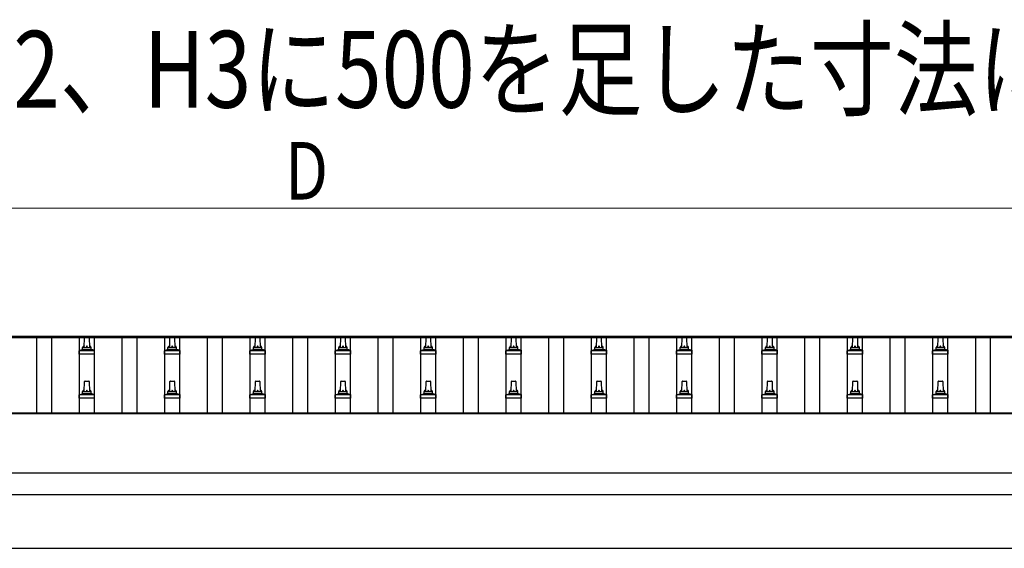
# Model space of a CAD drawing. Units: millimetres. Extents: x 0 to 25230, y 0 to 17820.
# Drawn here: x 3965 to 6272, y 5454 to 6694 of the extents above; entities that cross this region are included whole.
import ezdxf

# ---------------------------------------------------------------- set-up
doc = ezdxf.new("R2010")
doc.units = ezdxf.units.MM
for name, color, linetype, lineweight in [('USER1', 3, 'Continuous', 13), ('YKK_13', 4, 'Continuous', 30), ('YKK_A1', 4, 'Continuous', 30), ('YKK_D', 6, 'Continuous', 13)]:
    doc.layers.add(name, color=color, linetype=linetype, lineweight=lineweight)
doc.styles.add('text-b', font='extslim2.shx', dxfattribs={"width": 0.8, "bigfont": 'extfont2.shx'})

msp = doc.modelspace()

# ---------------------------------------------------------------- linework, layer by layer
at = {"layer": 'YKK_13'}
for p, q in [((4116.2, 5925.4), (4116.9, 5948.9)), ((4117.9, 5949.9), (4126.5, 5949.9)), ((4127.5, 5948.9), (4128.2, 5925.4)), ((4316.2, 5925.4), (4316.9, 5948.9)), ((4317.9, 5949.9), (4326.5, 5949.9)), ((4327.5, 5948.9), (4328.2, 5925.4)), ((4516.2, 5925.4), (4516.9, 5948.9)), ((4517.9, 5949.9), (4526.5, 5949.9)), ((4527.5, 5948.9), (4528.2, 5925.4)), ((4716.2, 5925.4), (4716.9, 5948.9)), ((4717.9, 5949.9), (4726.5, 5949.9)), ((4727.5, 5948.9), (4728.2, 5925.4)), ((4916.2, 5925.4), (4916.9, 5948.9)), ((4917.9, 5949.9), (4926.5, 5949.9)), ((4927.5, 5948.9), (4928.2, 5925.4)), ((5116.2, 5925.4), (5116.9, 5948.9)), ((5117.9, 5949.9), (5126.5, 5949.9)), ((5127.5, 5948.9), (5128.2, 5925.4)), ((5316.2, 5925.4), (5316.9, 5948.9)), ((5317.9, 5949.9), (5326.5, 5949.9)), ((5327.5, 5948.9), (5328.2, 5925.4)), ((5516.2, 5925.4), (5516.9, 5948.9)), ((5517.9, 5949.9), (5526.5, 5949.9)), ((5527.5, 5948.9), (5528.2, 5925.4)), ((5716.2, 5925.4), (5716.9, 5948.9)), ((5717.9, 5949.9), (5726.5, 5949.9)), ((5727.5, 5948.9), (5728.2, 5925.4)), ((5916.2, 5925.4), (5916.9, 5948.9)), ((5917.9, 5949.9), (5926.5, 5949.9)), ((5927.5, 5948.9), (5928.2, 5925.4)), ((6116.2, 5925.4), (6116.9, 5948.9)), ((6117.9, 5949.9), (6126.5, 5949.9)), ((6127.5, 5948.9), (6128.2, 5925.4)), ((4103.9, 5909.9), (4103.9, 5917.6)), ((4140.4, 5909.9), (4103.9, 5909.9)), ((4104.3, 5918.4), (4140, 5918.4)), ((4104.7, 5918.6), (4111.4, 5920.2)), ((4111.8, 5920.4), (4132.6, 5920.4)), ((4112.2, 5921.2), (4112.2, 5925.4)), ((4113.2, 5925.4), (4131.2, 5925.4)), ((4132.2, 5921.2), (4132.2, 5925.4)), ((4139.7, 5918.6), (4132.9, 5920.2)), ((4140.4, 5909.9), (4140.4, 5917.6)), ((4303.9, 5909.9), (4303.9, 5917.6)), ((4340.4, 5909.9), (4303.9, 5909.9)), ((4304.3, 5918.4), (4340, 5918.4)), ((4304.7, 5918.6), (4311.4, 5920.2)), ((4311.8, 5920.4), (4332.6, 5920.4)), ((4312.2, 5921.2), (4312.2, 5925.4)), ((4313.2, 5925.4), (4331.2, 5925.4)), ((4332.2, 5921.2), (4332.2, 5925.4)), ((4339.7, 5918.6), (4332.9, 5920.2)), ((4340.4, 5909.9), (4340.4, 5917.6)), ((4503.9, 5909.9), (4503.9, 5917.6)), ((4540.4, 5909.9), (4503.9, 5909.9)), ((4504.3, 5918.4), (4540, 5918.4)), ((4504.7, 5918.6), (4511.4, 5920.2)), ((4511.8, 5920.4), (4532.6, 5920.4)), ((4512.2, 5921.2), (4512.2, 5925.4)), ((4513.2, 5925.4), (4531.2, 5925.4)), ((4532.2, 5921.2), (4532.2, 5925.4)), ((4539.7, 5918.6), (4532.9, 5920.2)), ((4540.4, 5909.9), (4540.4, 5917.6)), ((4703.9, 5909.9), (4703.9, 5917.6)), ((4740.4, 5909.9), (4703.9, 5909.9)), ((4704.3, 5918.4), (4740, 5918.4)), ((4704.7, 5918.6), (4711.4, 5920.2)), ((4711.8, 5920.4), (4732.6, 5920.4)), ((4712.2, 5921.2), (4712.2, 5925.4)), ((4713.2, 5925.4), (4731.2, 5925.4)), ((4732.2, 5921.2), (4732.2, 5925.4)), ((4739.7, 5918.6), (4732.9, 5920.2)), ((4740.4, 5909.9), (4740.4, 5917.6)), ((4903.9, 5909.9), (4903.9, 5917.6)), ((4940.4, 5909.9), (4903.9, 5909.9)), ((4904.3, 5918.4), (4940, 5918.4)), ((4904.7, 5918.6), (4911.4, 5920.2)), ((4911.8, 5920.4), (4932.6, 5920.4)), ((4912.2, 5921.2), (4912.2, 5925.4)), ((4913.2, 5925.4), (4931.2, 5925.4)), ((4932.2, 5921.2), (4932.2, 5925.4)), ((4939.7, 5918.6), (4932.9, 5920.2)), ((4940.4, 5909.9), (4940.4, 5917.6)), ((5103.9, 5909.9), (5103.9, 5917.6)), ((5140.4, 5909.9), (5103.9, 5909.9)), ((5104.3, 5918.4), (5140, 5918.4)), ((5104.7, 5918.6), (5111.4, 5920.2)), ((5111.8, 5920.4), (5132.6, 5920.4)), ((5112.2, 5921.2), (5112.2, 5925.4)), ((5113.2, 5925.4), (5131.2, 5925.4)), ((5132.2, 5921.2), (5132.2, 5925.4)), ((5139.7, 5918.6), (5132.9, 5920.2)), ((5140.4, 5909.9), (5140.4, 5917.6)), ((5303.9, 5909.9), (5303.9, 5917.6)), ((5340.4, 5909.9), (5303.9, 5909.9)), ((5304.3, 5918.4), (5340, 5918.4)), ((5304.7, 5918.6), (5311.4, 5920.2)), ((5311.8, 5920.4), (5332.6, 5920.4)), ((5312.2, 5921.2), (5312.2, 5925.4)), ((5313.2, 5925.4), (5331.2, 5925.4)), ((5332.2, 5921.2), (5332.2, 5925.4)), ((5339.7, 5918.6), (5332.9, 5920.2)), ((5340.4, 5909.9), (5340.4, 5917.6)), ((5503.9, 5909.9), (5503.9, 5917.6)), ((5540.4, 5909.9), (5503.9, 5909.9)), ((5504.3, 5918.4), (5540, 5918.4)), ((5504.7, 5918.6), (5511.4, 5920.2)), ((5511.8, 5920.4), (5532.6, 5920.4)), ((5512.2, 5921.2), (5512.2, 5925.4)), ((5513.2, 5925.4), (5531.2, 5925.4)), ((5532.2, 5921.2), (5532.2, 5925.4)), ((5539.7, 5918.6), (5532.9, 5920.2)), ((5540.4, 5909.9), (5540.4, 5917.6)), ((5703.9, 5909.9), (5703.9, 5917.6)), ((5740.4, 5909.9), (5703.9, 5909.9)), ((5704.3, 5918.4), (5740, 5918.4)), ((5704.7, 5918.6), (5711.4, 5920.2)), ((5711.8, 5920.4), (5732.6, 5920.4)), ((5712.2, 5921.2), (5712.2, 5925.4)), ((5713.2, 5925.4), (5731.2, 5925.4)), ((5732.2, 5921.2), (5732.2, 5925.4)), ((5739.7, 5918.6), (5732.9, 5920.2)), ((5740.4, 5909.9), (5740.4, 5917.6)), ((5903.9, 5909.9), (5903.9, 5917.6)), ((5940.4, 5909.9), (5903.9, 5909.9)), ((5904.3, 5918.4), (5940, 5918.4)), ((5904.7, 5918.6), (5911.4, 5920.2)), ((5911.8, 5920.4), (5932.6, 5920.4)), ((5912.2, 5921.2), (5912.2, 5925.4)), ((5913.2, 5925.4), (5931.2, 5925.4)), ((5932.2, 5921.2), (5932.2, 5925.4)), ((5939.7, 5918.6), (5932.9, 5920.2)), ((5940.4, 5909.9), (5940.4, 5917.6)), ((6103.9, 5909.9), (6103.9, 5917.6)), ((6140.4, 5909.9), (6103.9, 5909.9)), ((6104.3, 5918.4), (6140, 5918.4)), ((6104.7, 5918.6), (6111.4, 5920.2)), ((6111.8, 5920.4), (6132.6, 5920.4)), ((6112.2, 5921.2), (6112.2, 5925.4)), ((6113.2, 5925.4), (6131.2, 5925.4)), ((6132.2, 5921.2), (6132.2, 5925.4)), ((6139.7, 5918.6), (6132.9, 5920.2)), ((6140.4, 5909.9), (6140.4, 5917.6)), ((4116.2, 5822), (4116.9, 5845.6)), ((4117.9, 5846.5), (4126.5, 5846.5)), ((4127.5, 5845.6), (4128.2, 5822)), ((4316.2, 5822), (4316.9, 5845.6)), ((4317.9, 5846.5), (4326.5, 5846.5)), ((4327.5, 5845.6), (4328.2, 5822)), ((4516.2, 5822), (4516.9, 5845.6)), ((4517.9, 5846.5), (4526.5, 5846.5)), ((4527.5, 5845.6), (4528.2, 5822)), ((4716.2, 5822), (4716.9, 5845.6)), ((4717.9, 5846.5), (4726.5, 5846.5)), ((4727.5, 5845.6), (4728.2, 5822)), ((4916.2, 5822), (4916.9, 5845.6)), ((4917.9, 5846.5), (4926.5, 5846.5)), ((4927.5, 5845.6), (4928.2, 5822)), ((5116.2, 5822), (5116.9, 5845.6)), ((5117.9, 5846.5), (5126.5, 5846.5)), ((5127.5, 5845.6), (5128.2, 5822)), ((5316.2, 5822), (5316.9, 5845.6)), ((5317.9, 5846.5), (5326.5, 5846.5)), ((5327.5, 5845.6), (5328.2, 5822)), ((5516.2, 5822), (5516.9, 5845.6)), ((5517.9, 5846.5), (5526.5, 5846.5)), ((5527.5, 5845.6), (5528.2, 5822)), ((5716.2, 5822), (5716.9, 5845.6)), ((5717.9, 5846.5), (5726.5, 5846.5)), ((5727.5, 5845.6), (5728.2, 5822)), ((5916.2, 5822), (5916.9, 5845.6)), ((5917.9, 5846.5), (5926.5, 5846.5)), ((5927.5, 5845.6), (5928.2, 5822)), ((6116.2, 5822), (6116.9, 5845.6)), ((6117.9, 5846.5), (6126.5, 5846.5)), ((6127.5, 5845.6), (6128.2, 5822)), ((4103.9, 5806.5), (4103.9, 5814.3)), ((4104.3, 5815), (4140, 5815)), ((4104.7, 5815.2), (4111.4, 5816.9)), ((4111.8, 5817), (4132.6, 5817)), ((4112.2, 5817.8), (4112.2, 5822)), ((4113.2, 5822), (4131.2, 5822)), ((4132.2, 5817.8), (4132.2, 5822)), ((4139.7, 5815.2), (4132.9, 5816.9)), ((4140.4, 5806.5), (4140.4, 5814.3)), ((4303.9, 5806.5), (4303.9, 5814.3)), ((4304.3, 5815), (4340, 5815)), ((4304.7, 5815.2), (4311.4, 5816.9)), ((4311.8, 5817), (4332.6, 5817)), ((4312.2, 5817.8), (4312.2, 5822)), ((4313.2, 5822), (4331.2, 5822)), ((4332.2, 5817.8), (4332.2, 5822)), ((4339.7, 5815.2), (4332.9, 5816.9)), ((4340.4, 5806.5), (4340.4, 5814.3)), ((4503.9, 5806.5), (4503.9, 5814.3)), ((4504.3, 5815), (4540, 5815)), ((4504.7, 5815.2), (4511.4, 5816.9)), ((4511.8, 5817), (4532.6, 5817)), ((4512.2, 5817.8), (4512.2, 5822)), ((4513.2, 5822), (4531.2, 5822)), ((4532.2, 5817.8), (4532.2, 5822)), ((4539.7, 5815.2), (4532.9, 5816.9)), ((4540.4, 5806.5), (4540.4, 5814.3)), ((4703.9, 5806.5), (4703.9, 5814.3)), ((4704.3, 5815), (4740, 5815)), ((4704.7, 5815.2), (4711.4, 5816.9)), ((4711.8, 5817), (4732.6, 5817)), ((4712.2, 5817.8), (4712.2, 5822)), ((4713.2, 5822), (4731.2, 5822)), ((4732.2, 5817.8), (4732.2, 5822)), ((4739.7, 5815.2), (4732.9, 5816.9)), ((4740.4, 5806.5), (4740.4, 5814.3)), ((4903.9, 5806.5), (4903.9, 5814.3)), ((4904.3, 5815), (4940, 5815)), ((4904.7, 5815.2), (4911.4, 5816.9)), ((4911.8, 5817), (4932.6, 5817)), ((4912.2, 5817.8), (4912.2, 5822)), ((4913.2, 5822), (4931.2, 5822)), ((4932.2, 5817.8), (4932.2, 5822)), ((4939.7, 5815.2), (4932.9, 5816.9)), ((4940.4, 5806.5), (4940.4, 5814.3)), ((5103.9, 5806.5), (5103.9, 5814.3)), ((5104.3, 5815), (5140, 5815)), ((5104.7, 5815.2), (5111.4, 5816.9)), ((5111.8, 5817), (5132.6, 5817)), ((5112.2, 5817.8), (5112.2, 5822)), ((5113.2, 5822), (5131.2, 5822)), ((5132.2, 5817.8), (5132.2, 5822)), ((5139.7, 5815.2), (5132.9, 5816.9)), ((5140.4, 5806.5), (5140.4, 5814.3)), ((5303.9, 5806.5), (5303.9, 5814.3)), ((5304.3, 5815), (5340, 5815)), ((5304.7, 5815.2), (5311.4, 5816.9)), ((5311.8, 5817), (5332.6, 5817)), ((5312.2, 5817.8), (5312.2, 5822)), ((5313.2, 5822), (5331.2, 5822)), ((5332.2, 5817.8), (5332.2, 5822)), ((5339.7, 5815.2), (5332.9, 5816.9)), ((5340.4, 5806.5), (5340.4, 5814.3)), ((5503.9, 5806.5), (5503.9, 5814.3)), ((5504.3, 5815), (5540, 5815)), ((5504.7, 5815.2), (5511.4, 5816.9)), ((5511.8, 5817), (5532.6, 5817)), ((5512.2, 5817.8), (5512.2, 5822)), ((5513.2, 5822), (5531.2, 5822)), ((5532.2, 5817.8), (5532.2, 5822)), ((5539.7, 5815.2), (5532.9, 5816.9)), ((5540.4, 5806.5), (5540.4, 5814.3)), ((5703.9, 5806.5), (5703.9, 5814.3)), ((5704.3, 5815), (5740, 5815)), ((5704.7, 5815.2), (5711.4, 5816.9)), ((5711.8, 5817), (5732.6, 5817)), ((5712.2, 5817.8), (5712.2, 5822)), ((5713.2, 5822), (5731.2, 5822)), ((5732.2, 5817.8), (5732.2, 5822)), ((5739.7, 5815.2), (5732.9, 5816.9)), ((5740.4, 5806.5), (5740.4, 5814.3)), ((5903.9, 5806.5), (5903.9, 5814.3)), ((5904.3, 5815), (5940, 5815)), ((5904.7, 5815.2), (5911.4, 5816.9)), ((5911.8, 5817), (5932.6, 5817)), ((5912.2, 5817.8), (5912.2, 5822)), ((5913.2, 5822), (5931.2, 5822)), ((5932.2, 5817.8), (5932.2, 5822)), ((5939.7, 5815.2), (5932.9, 5816.9)), ((5940.4, 5806.5), (5940.4, 5814.3)), ((6103.9, 5806.5), (6103.9, 5814.3)), ((6104.3, 5815), (6140, 5815)), ((6104.7, 5815.2), (6111.4, 5816.9)), ((6111.8, 5817), (6132.6, 5817)), ((6112.2, 5817.8), (6112.2, 5822)), ((6113.2, 5822), (6131.2, 5822)), ((6132.2, 5817.8), (6132.2, 5822)), ((6139.7, 5815.2), (6132.9, 5816.9)), ((6140.4, 5806.5), (6140.4, 5814.3)), ((4140.4, 5806.5), (4103.9, 5806.5)), ((4340.4, 5806.5), (4303.9, 5806.5)), ((4540.4, 5806.5), (4503.9, 5806.5)), ((4740.4, 5806.5), (4703.9, 5806.5)), ((4940.4, 5806.5), (4903.9, 5806.5)), ((5140.4, 5806.5), (5103.9, 5806.5)), ((5340.4, 5806.5), (5303.9, 5806.5)), ((5540.4, 5806.5), (5503.9, 5806.5)), ((5740.4, 5806.5), (5703.9, 5806.5)), ((5940.4, 5806.5), (5903.9, 5806.5)), ((6140.4, 5806.5), (6103.9, 5806.5))]:
    msp.add_line(p, q, dxfattribs=at)
for centre, radius, start, end in [((4117.9, 5948.9), 1, 90, 178.6051), ((4126.5, 5948.9), 1, 1.3949, 90), ((4317.9, 5948.9), 1, 90, 178.6051), ((4326.5, 5948.9), 1, 1.3949, 90), ((4517.9, 5948.9), 1, 90, 178.6051), ((4526.5, 5948.9), 1, 1.3949, 90), ((4717.9, 5948.9), 1, 90, 178.6051), ((4726.5, 5948.9), 1, 1.3949, 90), ((4917.9, 5948.9), 1, 90, 178.6051), ((4926.5, 5948.9), 1, 1.3949, 90), ((5117.9, 5948.9), 1, 90, 178.6051), ((5126.5, 5948.9), 1, 1.3949, 90), ((5317.9, 5948.9), 1, 90, 178.6051), ((5326.5, 5948.9), 1, 1.3949, 90), ((5517.9, 5948.9), 1, 90, 178.6051), ((5526.5, 5948.9), 1, 1.3949, 90), ((5717.9, 5948.9), 1, 90, 178.6051), ((5726.5, 5948.9), 1, 1.3949, 90), ((5917.9, 5948.9), 1, 90, 178.6051), ((5926.5, 5948.9), 1, 1.3949, 90), ((6117.9, 5948.9), 1, 90, 178.6051), ((6126.5, 5948.9), 1, 1.3949, 90), ((4104.9, 5917.6), 1, 103.627, 180), ((4111.2, 5921.2), 1, 283.627, 0), ((4116.3, 5924.7), 4.13, 90, 171.1763), ((4113.2, 5924.4), 1, 90, 180), ((4125.5, 5925.4), 4.83, 133.6028, 180), ((4118.8, 5925.4), 4.83, 0, 46.3972), ((4128.1, 5924.7), 4.13, 8.8237, 90), ((4131.2, 5924.4), 1, 0, 90), ((4133.2, 5921.2), 1, 180, 256.373), ((4139.4, 5917.6), 1, 0, 76.373), ((4304.9, 5917.6), 1, 103.627, 180), ((4311.2, 5921.2), 1, 283.627, 0), ((4316.3, 5924.7), 4.13, 90, 171.1763), ((4313.2, 5924.4), 1, 90, 180), ((4325.5, 5925.4), 4.83, 133.6028, 180), ((4318.8, 5925.4), 4.83, 0, 46.3972), ((4328.1, 5924.7), 4.13, 8.8237, 90), ((4331.2, 5924.4), 1, 0, 90), ((4333.2, 5921.2), 1, 180, 256.373), ((4339.4, 5917.6), 1, 0, 76.373), ((4504.9, 5917.6), 1, 103.627, 180), ((4511.2, 5921.2), 1, 283.627, 0), ((4516.3, 5924.7), 4.13, 90, 171.1763), ((4513.2, 5924.4), 1, 90, 180), ((4525.5, 5925.4), 4.83, 133.6028, 180), ((4518.8, 5925.4), 4.83, 0, 46.3972), ((4528.1, 5924.7), 4.13, 8.8237, 90), ((4531.2, 5924.4), 1, 0, 90), ((4533.2, 5921.2), 1, 180, 256.373), ((4539.4, 5917.6), 1, 0, 76.373), ((4704.9, 5917.6), 1, 103.627, 180), ((4711.2, 5921.2), 1, 283.627, 0), ((4716.3, 5924.7), 4.13, 90, 171.1763), ((4713.2, 5924.4), 1, 90, 180), ((4725.5, 5925.4), 4.83, 133.6028, 180), ((4718.8, 5925.4), 4.83, 0, 46.3972), ((4728.1, 5924.7), 4.13, 8.8237, 90), ((4731.2, 5924.4), 1, 0, 90), ((4733.2, 5921.2), 1, 180, 256.373), ((4739.4, 5917.6), 1, 0, 76.373), ((4904.9, 5917.6), 1, 103.627, 180), ((4911.2, 5921.2), 1, 283.627, 0), ((4916.3, 5924.7), 4.13, 90, 171.1763), ((4913.2, 5924.4), 1, 90, 180), ((4925.5, 5925.4), 4.83, 133.6028, 180), ((4918.8, 5925.4), 4.83, 0, 46.3972), ((4928.1, 5924.7), 4.13, 8.8237, 90), ((4931.2, 5924.4), 1, 0, 90), ((4933.2, 5921.2), 1, 180, 256.373), ((4939.4, 5917.6), 1, 0, 76.373), ((5104.9, 5917.6), 1, 103.627, 180), ((5111.2, 5921.2), 1, 283.627, 0), ((5116.3, 5924.7), 4.13, 90, 171.1763), ((5113.2, 5924.4), 1, 90, 180), ((5125.5, 5925.4), 4.83, 133.6028, 180), ((5118.8, 5925.4), 4.83, 0, 46.3972), ((5128.1, 5924.7), 4.13, 8.8237, 90), ((5131.2, 5924.4), 1, 0, 90), ((5133.2, 5921.2), 1, 180, 256.373), ((5139.4, 5917.6), 1, 0, 76.373), ((5304.9, 5917.6), 1, 103.627, 180), ((5311.2, 5921.2), 1, 283.627, 0), ((5316.3, 5924.7), 4.13, 90, 171.1763), ((5313.2, 5924.4), 1, 90, 180), ((5325.5, 5925.4), 4.83, 133.6028, 180), ((5318.8, 5925.4), 4.83, 0, 46.3972), ((5328.1, 5924.7), 4.13, 8.8237, 90), ((5331.2, 5924.4), 1, 0, 90), ((5333.2, 5921.2), 1, 180, 256.373), ((5339.4, 5917.6), 1, 0, 76.373), ((5504.9, 5917.6), 1, 103.627, 180), ((5511.2, 5921.2), 1, 283.627, 0), ((5516.3, 5924.7), 4.13, 90, 171.1763), ((5513.2, 5924.4), 1, 90, 180), ((5525.5, 5925.4), 4.83, 133.6028, 180), ((5518.8, 5925.4), 4.83, 0, 46.3972), ((5528.1, 5924.7), 4.13, 8.8237, 90), ((5531.2, 5924.4), 1, 0, 90), ((5533.2, 5921.2), 1, 180, 256.373), ((5539.4, 5917.6), 1, 0, 76.373), ((5704.9, 5917.6), 1, 103.627, 180), ((5711.2, 5921.2), 1, 283.627, 0), ((5716.3, 5924.7), 4.13, 90, 171.1763), ((5713.2, 5924.4), 1, 90, 180), ((5725.5, 5925.4), 4.83, 133.6028, 180), ((5718.8, 5925.4), 4.83, 0, 46.3972), ((5728.1, 5924.7), 4.13, 8.8237, 90), ((5731.2, 5924.4), 1, 0, 90), ((5733.2, 5921.2), 1, 180, 256.373), ((5739.4, 5917.6), 1, 0, 76.373), ((5904.9, 5917.6), 1, 103.627, 180), ((5911.2, 5921.2), 1, 283.627, 0), ((5916.3, 5924.7), 4.13, 90, 171.1763), ((5913.2, 5924.4), 1, 90, 180), ((5925.5, 5925.4), 4.83, 133.6028, 180), ((5918.8, 5925.4), 4.83, 0, 46.3972), ((5928.1, 5924.7), 4.13, 8.8237, 90), ((5931.2, 5924.4), 1, 0, 90), ((5933.2, 5921.2), 1, 180, 256.373), ((5939.4, 5917.6), 1, 0, 76.373), ((6104.9, 5917.6), 1, 103.627, 180), ((6111.2, 5921.2), 1, 283.627, 0), ((6116.3, 5924.7), 4.13, 90, 171.1763), ((6113.2, 5924.4), 1, 90, 180), ((6125.5, 5925.4), 4.83, 133.6028, 180), ((6118.8, 5925.4), 4.83, 0, 46.3972), ((6128.1, 5924.7), 4.13, 8.8237, 90), ((6131.2, 5924.4), 1, 0, 90), ((6133.2, 5921.2), 1, 180, 256.373), ((6139.4, 5917.6), 1, 0, 76.373), ((4117.9, 5845.5), 1, 90, 178.6051), ((4126.5, 5845.5), 1, 1.3949, 90), ((4317.9, 5845.5), 1, 90, 178.6051), ((4326.5, 5845.5), 1, 1.3949, 90), ((4517.9, 5845.5), 1, 90, 178.6051), ((4526.5, 5845.5), 1, 1.3949, 90), ((4717.9, 5845.5), 1, 90, 178.6051), ((4726.5, 5845.5), 1, 1.3949, 90), ((4917.9, 5845.5), 1, 90, 178.6051), ((4926.5, 5845.5), 1, 1.3949, 90), ((5117.9, 5845.5), 1, 90, 178.6051), ((5126.5, 5845.5), 1, 1.3949, 90), ((5317.9, 5845.5), 1, 90, 178.6051), ((5326.5, 5845.5), 1, 1.3949, 90), ((5517.9, 5845.5), 1, 90, 178.6051), ((5526.5, 5845.5), 1, 1.3949, 90), ((5717.9, 5845.5), 1, 90, 178.6051), ((5726.5, 5845.5), 1, 1.3949, 90), ((5917.9, 5845.5), 1, 90, 178.6051), ((5926.5, 5845.5), 1, 1.3949, 90), ((6117.9, 5845.5), 1, 90, 178.6051), ((6126.5, 5845.5), 1, 1.3949, 90), ((4104.9, 5814.3), 1, 103.627, 180), ((4111.2, 5817.8), 1, 283.627, 0), ((4116.3, 5821.4), 4.13, 90, 171.1763), ((4113.2, 5821), 1, 90, 180), ((4125.5, 5822), 4.83, 133.6028, 180), ((4118.8, 5822), 4.83, 0, 46.3972), ((4128.1, 5821.4), 4.13, 8.8237, 90), ((4131.2, 5821), 1, 0, 90), ((4133.2, 5817.8), 1, 180, 256.373), ((4139.4, 5814.3), 1, 0, 76.373), ((4304.9, 5814.3), 1, 103.627, 180), ((4311.2, 5817.8), 1, 283.627, 0), ((4316.3, 5821.4), 4.13, 90, 171.1763), ((4313.2, 5821), 1, 90, 180), ((4325.5, 5822), 4.83, 133.6028, 180), ((4318.8, 5822), 4.83, 0, 46.3972), ((4328.1, 5821.4), 4.13, 8.8237, 90), ((4331.2, 5821), 1, 0, 90), ((4333.2, 5817.8), 1, 180, 256.373), ((4339.4, 5814.3), 1, 0, 76.373), ((4504.9, 5814.3), 1, 103.627, 180), ((4511.2, 5817.8), 1, 283.627, 0), ((4516.3, 5821.4), 4.13, 90, 171.1763), ((4513.2, 5821), 1, 90, 180), ((4525.5, 5822), 4.83, 133.6028, 180), ((4518.8, 5822), 4.83, 0, 46.3972), ((4528.1, 5821.4), 4.13, 8.8237, 90), ((4531.2, 5821), 1, 0, 90), ((4533.2, 5817.8), 1, 180, 256.373), ((4539.4, 5814.3), 1, 0, 76.373), ((4704.9, 5814.3), 1, 103.627, 180), ((4711.2, 5817.8), 1, 283.627, 0), ((4716.3, 5821.4), 4.13, 90, 171.1763), ((4713.2, 5821), 1, 90, 180), ((4725.5, 5822), 4.83, 133.6028, 180), ((4718.8, 5822), 4.83, 0, 46.3972), ((4728.1, 5821.4), 4.13, 8.8237, 90), ((4731.2, 5821), 1, 0, 90), ((4733.2, 5817.8), 1, 180, 256.373), ((4739.4, 5814.3), 1, 0, 76.373), ((4904.9, 5814.3), 1, 103.627, 180), ((4911.2, 5817.8), 1, 283.627, 0), ((4916.3, 5821.4), 4.13, 90, 171.1763), ((4913.2, 5821), 1, 90, 180), ((4925.5, 5822), 4.83, 133.6028, 180), ((4918.8, 5822), 4.83, 0, 46.3972), ((4928.1, 5821.4), 4.13, 8.8237, 90), ((4931.2, 5821), 1, 0, 90), ((4933.2, 5817.8), 1, 180, 256.373), ((4939.4, 5814.3), 1, 0, 76.373), ((5104.9, 5814.3), 1, 103.627, 180), ((5111.2, 5817.8), 1, 283.627, 0), ((5116.3, 5821.4), 4.13, 90, 171.1763), ((5113.2, 5821), 1, 90, 180), ((5125.5, 5822), 4.83, 133.6028, 180), ((5118.8, 5822), 4.83, 0, 46.3972), ((5128.1, 5821.4), 4.13, 8.8237, 90), ((5131.2, 5821), 1, 0, 90), ((5133.2, 5817.8), 1, 180, 256.373), ((5139.4, 5814.3), 1, 0, 76.373), ((5304.9, 5814.3), 1, 103.627, 180), ((5311.2, 5817.8), 1, 283.627, 0), ((5316.3, 5821.4), 4.13, 90, 171.1763), ((5313.2, 5821), 1, 90, 180), ((5325.5, 5822), 4.83, 133.6028, 180), ((5318.8, 5822), 4.83, 0, 46.3972), ((5328.1, 5821.4), 4.13, 8.8237, 90), ((5331.2, 5821), 1, 0, 90), ((5333.2, 5817.8), 1, 180, 256.373), ((5339.4, 5814.3), 1, 0, 76.373), ((5504.9, 5814.3), 1, 103.627, 180), ((5511.2, 5817.8), 1, 283.627, 0), ((5516.3, 5821.4), 4.13, 90, 171.1763), ((5513.2, 5821), 1, 90, 180), ((5525.5, 5822), 4.83, 133.6028, 180), ((5518.8, 5822), 4.83, 0, 46.3972), ((5528.1, 5821.4), 4.13, 8.8237, 90), ((5531.2, 5821), 1, 0, 90), ((5533.2, 5817.8), 1, 180, 256.373), ((5539.4, 5814.3), 1, 0, 76.373), ((5704.9, 5814.3), 1, 103.627, 180), ((5711.2, 5817.8), 1, 283.627, 0), ((5716.3, 5821.4), 4.13, 90, 171.1763), ((5713.2, 5821), 1, 90, 180), ((5725.5, 5822), 4.83, 133.6028, 180), ((5718.8, 5822), 4.83, 0, 46.3972), ((5728.1, 5821.4), 4.13, 8.8237, 90), ((5731.2, 5821), 1, 0, 90), ((5733.2, 5817.8), 1, 180, 256.373), ((5739.4, 5814.3), 1, 0, 76.373), ((5904.9, 5814.3), 1, 103.627, 180), ((5911.2, 5817.8), 1, 283.627, 0), ((5916.3, 5821.4), 4.13, 90, 171.1763), ((5913.2, 5821), 1, 90, 180), ((5925.5, 5822), 4.83, 133.6028, 180), ((5918.8, 5822), 4.83, 0, 46.3972), ((5928.1, 5821.4), 4.13, 8.8237, 90), ((5931.2, 5821), 1, 0, 90), ((5933.2, 5817.8), 1, 180, 256.373), ((5939.4, 5814.3), 1, 0, 76.373), ((6104.9, 5814.3), 1, 103.627, 180), ((6111.2, 5817.8), 1, 283.627, 0), ((6116.3, 5821.4), 4.13, 90, 171.1763), ((6113.2, 5821), 1, 90, 180), ((6125.5, 5822), 4.83, 133.6028, 180), ((6118.8, 5822), 4.83, 0, 46.3972), ((6128.1, 5821.4), 4.13, 8.8237, 90), ((6131.2, 5821), 1, 0, 90), ((6133.2, 5817.8), 1, 180, 256.373), ((6139.4, 5814.3), 1, 0, 76.373)]:
    msp.add_arc(centre, radius, start, end, dxfattribs=at)
at = {"layer": 'YKK_A1'}
for p, q in [((1899.2, 5951.9), (7345.2, 5951.9)), ((1899.2, 5948.3), (7345.2, 5948.3)), ((4004.7, 5772.3), (4004.7, 5948.3)), ((4039.7, 5772.3), (4039.7, 5948.3)), ((4104.7, 5772.3), (4104.7, 5948.3)), ((4139.7, 5772.3), (4139.7, 5948.3)), ((4204.7, 5772.3), (4204.7, 5948.3)), ((4239.7, 5772.3), (4239.7, 5948.3)), ((4304.7, 5772.3), (4304.7, 5948.3)), ((4339.7, 5772.3), (4339.7, 5948.3)), ((4404.7, 5772.3), (4404.7, 5948.3)), ((4439.7, 5772.3), (4439.7, 5948.3)), ((4504.7, 5772.3), (4504.7, 5948.3)), ((4539.7, 5772.3), (4539.7, 5948.3)), ((4604.7, 5772.3), (4604.7, 5948.3)), ((4639.7, 5772.3), (4639.7, 5948.3)), ((4704.7, 5772.3), (4704.7, 5948.3)), ((4739.7, 5772.3), (4739.7, 5948.3)), ((4804.7, 5772.3), (4804.7, 5948.3)), ((4839.7, 5772.3), (4839.7, 5948.3)), ((4904.7, 5772.3), (4904.7, 5948.3)), ((4939.7, 5772.3), (4939.7, 5948.3)), ((5004.7, 5772.3), (5004.7, 5948.3)), ((5039.7, 5772.3), (5039.7, 5948.3)), ((5104.7, 5772.3), (5104.7, 5948.3)), ((5139.7, 5772.3), (5139.7, 5948.3)), ((5204.7, 5772.3), (5204.7, 5948.3)), ((5239.7, 5772.3), (5239.7, 5948.3)), ((5304.7, 5772.3), (5304.7, 5948.3)), ((5339.7, 5772.3), (5339.7, 5948.3)), ((5404.7, 5772.3), (5404.7, 5948.3)), ((5439.7, 5772.3), (5439.7, 5948.3)), ((5504.7, 5772.3), (5504.7, 5948.3)), ((5539.7, 5772.3), (5539.7, 5948.3)), ((5604.7, 5772.3), (5604.7, 5948.3)), ((5639.7, 5772.3), (5639.7, 5948.3)), ((5704.7, 5772.3), (5704.7, 5948.3)), ((5739.7, 5772.3), (5739.7, 5948.3)), ((5804.7, 5772.3), (5804.7, 5948.3)), ((5839.7, 5772.3), (5839.7, 5948.3)), ((5904.7, 5772.3), (5904.7, 5948.3)), ((5939.7, 5772.3), (5939.7, 5948.3)), ((6004.7, 5772.3), (6004.7, 5948.3)), ((6039.7, 5772.3), (6039.7, 5948.3)), ((6104.7, 5772.3), (6104.7, 5948.3)), ((6139.7, 5772.3), (6139.7, 5948.3)), ((6204.7, 5772.3), (6204.7, 5948.3)), ((6239.7, 5772.3), (6239.7, 5948.3)), ((1901.2, 5772.3), (7343.2, 5772.3)), ((1901.2, 5770.4), (7343.2, 5770.4)), ((1901.2, 5580.7), (7343.2, 5580.7)), ((1922.2, 5454.5), (7228.1, 5454.5))]:
    msp.add_line(p, q, dxfattribs=at)
at = {"layer": 'YKK_A1', "ltscale": 25}
msp.add_line((7343.2, 5630.5), (1901.2, 5630.5), dxfattribs=at)
at = {"layer": 'YKK_D'}
msp.add_line((2050.2, 6251.9), (7194.2, 6251.9), dxfattribs=at)

# ---------------------------------------------------------------- texts
at = {"layer": 'USER1', "style": 'text-b', "width": 0.8}
msp.add_text('H3500の場合、H3000のH1、H2、H3に500を足した寸法になります。', height=180, dxfattribs=at).set_placement((1217.7, 6487.3))
at = {"layer": 'YKK_D', "style": 'text-b', "width": 0.8}
msp.add_text('D', height=135, dxfattribs=at).set_placement((4586.2, 6271.9))

doc.saveas('drawing.dxf')
